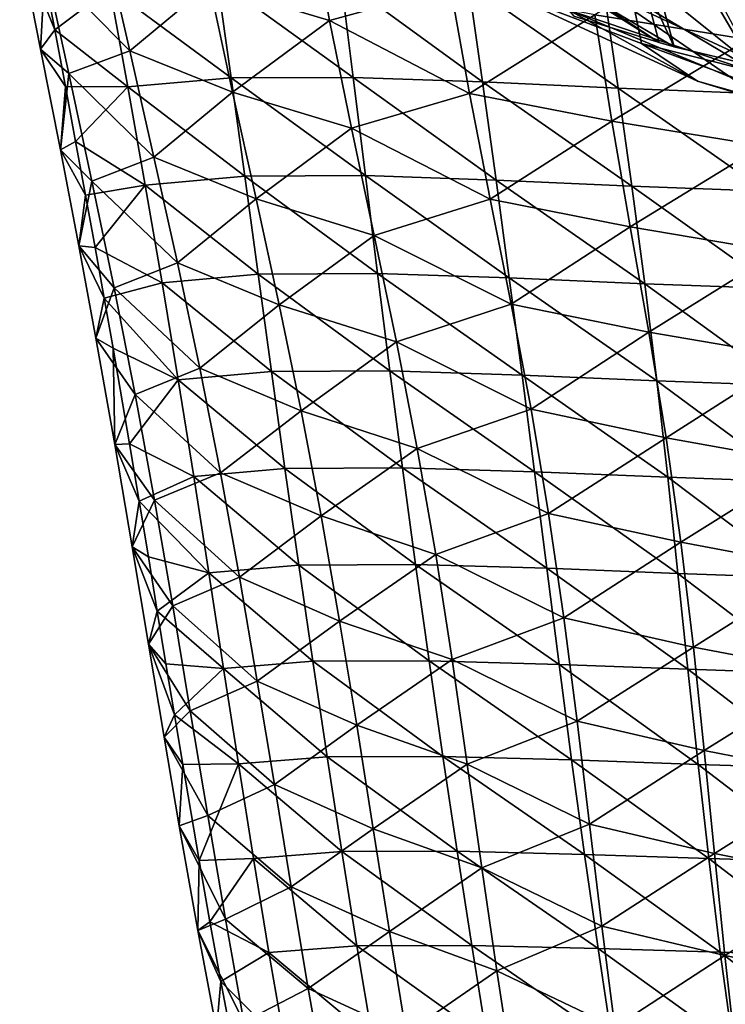
# Model space of a CAD drawing. Units: millimetres. Extents: x -30 to 30, y -139 to 84.
# Drawn here: x -19 to -9, y -118 to -105 of the extents above; entities that cross this region are included whole.
import ezdxf

# ---------------------------------------------------------------- set-up
doc = ezdxf.new("R2010")
doc.units = ezdxf.units.MM
doc.header["$LTSCALE"] = 33.374815
for name, color, linetype in [('1089', 7, 'CONTINUOUS'), ('1093', 7, 'CONTINUOUS'), ('1100', 7, 'CONTINUOUS'), ('432', 7, 'CONTINUOUS'), ('687', 7, 'CONTINUOUS'), ('696', 7, 'CONTINUOUS'), ('701', 7, 'CONTINUOUS')]:
    doc.layers.add(name, color=color, linetype=linetype)

msp = doc.modelspace()

# ---------------------------------------------------------------- linework, layer by layer
at = {"layer": '1089', "linetype": 'CONTINUOUS'}
for points in [[(-14.381, -104.755, -47.479), (-14.644, -103.306, -45.139), (-15.981, -104.273, -48.528), (-14.381, -104.755, -47.479)], [(-14.381, -104.755, -47.479), (-12.772, -104.309, -45.112), (-14.644, -103.306, -45.139), (-14.381, -104.755, -47.479)], [(-8.812, -105.006, -43.512), (-8.976, -103.57, -41.112), (-10.852, -104.679, -44.243), (-8.812, -105.006, -43.512)], [(-18.227, -105.134, -56.654), (-18.169, -104.018, -52.458), (-18.506, -103.732, -54.521), (-18.227, -105.134, -56.654)], [(-17.042, -105.158, -51.948), (-17.367, -103.728, -49.718), (-18.169, -104.018, -52.458), (-17.042, -105.158, -51.948)], [(-17.042, -105.158, -51.948), (-15.981, -104.273, -48.528), (-17.367, -103.728, -49.718), (-17.042, -105.158, -51.948)], [(-17.851, -105.462, -54.69), (-18.169, -104.018, -52.458), (-18.227, -105.134, -56.654), (-17.851, -105.462, -54.69)], [(-17.851, -105.462, -54.69), (-17.042, -105.158, -51.948), (-18.169, -104.018, -52.458), (-17.851, -105.462, -54.69)], [(-15.673, -105.707, -50.799), (-15.981, -104.273, -48.528), (-17.042, -105.158, -51.948), (-15.673, -105.707, -50.799)], [(-15.673, -105.707, -50.799), (-14.381, -104.755, -47.479), (-15.981, -104.273, -48.528), (-15.673, -105.707, -50.799)], [(-12.52, -105.726, -47.434), (-12.772, -104.309, -45.112), (-14.381, -104.755, -47.479), (-12.52, -105.726, -47.434)], [(-12.52, -105.726, -47.434), (-10.852, -104.679, -44.243), (-12.772, -104.309, -45.112), (-12.52, -105.726, -47.434)], [(-14.091, -106.189, -49.792), (-14.381, -104.755, -47.479), (-15.673, -105.707, -50.799), (-14.091, -106.189, -49.792)], [(-14.091, -106.189, -49.792), (-12.52, -105.726, -47.434), (-14.381, -104.755, -47.479), (-14.091, -106.189, -49.792)], [(-10.626, -106.095, -46.599), (-10.852, -104.679, -44.243), (-12.52, -105.726, -47.434), (-10.626, -106.095, -46.599)], [(-10.626, -106.095, -46.599), (-8.812, -105.006, -43.512), (-10.852, -104.679, -44.243), (-10.626, -106.095, -46.599)], [(-8.62, -106.423, -45.898), (-8.812, -105.006, -43.512), (-10.626, -106.095, -46.599), (-8.62, -106.423, -45.898)], [(-17.964, -106.475, -58.72), (-17.851, -105.462, -54.69), (-18.227, -105.134, -56.654), (-17.964, -106.475, -58.72)], [(-16.72, -106.575, -54.174), (-17.042, -105.158, -51.948), (-17.851, -105.462, -54.69), (-16.72, -106.575, -54.174)], [(-16.72, -106.575, -54.174), (-15.673, -105.707, -50.799), (-17.042, -105.158, -51.948), (-16.72, -106.575, -54.174)], [(-17.544, -106.894, -56.927), (-17.851, -105.462, -54.69), (-17.964, -106.475, -58.72), (-17.544, -106.894, -56.927)], [(-17.544, -106.894, -56.927), (-16.72, -106.575, -54.174), (-17.851, -105.462, -54.69), (-17.544, -106.894, -56.927)], [(-15.36, -107.129, -53.061), (-15.673, -105.707, -50.799), (-16.72, -106.575, -54.174), (-15.36, -107.129, -53.061)], [(-15.36, -107.129, -53.061), (-14.091, -106.189, -49.792), (-15.673, -105.707, -50.799), (-15.36, -107.129, -53.061)], [(-12.245, -107.132, -49.736), (-12.52, -105.726, -47.434), (-14.091, -106.189, -49.792), (-12.245, -107.132, -49.736)], [(-12.245, -107.132, -49.736), (-10.626, -106.095, -46.599), (-12.52, -105.726, -47.434), (-12.245, -107.132, -49.736)], [(-10.38, -107.504, -48.937), (-10.626, -106.095, -46.599), (-12.245, -107.132, -49.736), (-10.38, -107.504, -48.937)], [(-10.38, -107.504, -48.937), (-8.62, -106.423, -45.898), (-10.626, -106.095, -46.599), (-10.38, -107.504, -48.937)], [(-13.789, -107.617, -52.091), (-14.091, -106.189, -49.792), (-15.36, -107.129, -53.061), (-13.789, -107.617, -52.091)], [(-13.789, -107.617, -52.091), (-12.245, -107.132, -49.736), (-14.091, -106.189, -49.792), (-13.789, -107.617, -52.091)], [(-17.719, -107.757, -60.713), (-17.544, -106.894, -56.927), (-17.964, -106.475, -58.72), (-17.719, -107.757, -60.713)], [(-8.415, -107.835, -48.269), (-8.62, -106.423, -45.898), (-10.38, -107.504, -48.937), (-8.415, -107.835, -48.269)], [(-16.407, -107.983, -56.402), (-16.72, -106.575, -54.174), (-17.544, -106.894, -56.927), (-16.407, -107.983, -56.402)], [(-16.407, -107.983, -56.402), (-15.36, -107.129, -53.061), (-16.72, -106.575, -54.174), (-16.407, -107.983, -56.402)], [(-17.249, -108.316, -59.169), (-17.544, -106.894, -56.927), (-17.719, -107.757, -60.713), (-17.249, -108.316, -59.169)], [(-17.249, -108.316, -59.169), (-16.407, -107.983, -56.402), (-17.544, -106.894, -56.927), (-17.249, -108.316, -59.169)], [(-15.052, -108.542, -55.326), (-15.36, -107.129, -53.061), (-16.407, -107.983, -56.402), (-15.052, -108.542, -55.326)], [(-15.052, -108.542, -55.326), (-13.789, -107.617, -52.091), (-15.36, -107.129, -53.061), (-15.052, -108.542, -55.326)], [(-11.965, -108.533, -52.029), (-12.245, -107.132, -49.736), (-13.789, -107.617, -52.091), (-11.965, -108.533, -52.029)], [(-11.965, -108.533, -52.029), (-10.38, -107.504, -48.937), (-12.245, -107.132, -49.736), (-11.965, -108.533, -52.029)], [(-10.133, -108.905, -51.27), (-10.38, -107.504, -48.937), (-11.965, -108.533, -52.029), (-10.133, -108.905, -51.27)], [(-10.133, -108.905, -51.27), (-8.415, -107.835, -48.269), (-10.38, -107.504, -48.937), (-10.133, -108.905, -51.27)], [(-13.491, -109.033, -54.393), (-13.789, -107.617, -52.091), (-15.052, -108.542, -55.326), (-13.491, -109.033, -54.393)], [(-13.491, -109.033, -54.393), (-11.965, -108.533, -52.029), (-13.789, -107.617, -52.091), (-13.491, -109.033, -54.393)], [(-17.492, -108.987, -62.638), (-17.249, -108.316, -59.169), (-17.719, -107.757, -60.713), (-17.492, -108.987, -62.638)], [(-8.212, -109.235, -50.644), (-8.415, -107.835, -48.269), (-10.133, -108.905, -51.27), (-8.212, -109.235, -50.644)], [(-16.11, -109.384, -58.641), (-16.407, -107.983, -56.402), (-17.249, -108.316, -59.169), (-16.11, -109.384, -58.641)], [(-16.11, -109.384, -58.641), (-15.052, -108.542, -55.326), (-16.407, -107.983, -56.402), (-16.11, -109.384, -58.641)], [(-16.971, -109.734, -61.418), (-17.249, -108.316, -59.169), (-17.492, -108.987, -62.638), (-16.971, -109.734, -61.418)], [(-16.971, -109.734, -61.418), (-16.11, -109.384, -58.641), (-17.249, -108.316, -59.169), (-16.971, -109.734, -61.418)], [(-14.76, -109.954, -57.6), (-15.052, -108.542, -55.326), (-16.11, -109.384, -58.641), (-14.76, -109.954, -57.6)], [(-14.76, -109.954, -57.6), (-13.491, -109.033, -54.393), (-15.052, -108.542, -55.326), (-14.76, -109.954, -57.6)], [(-11.699, -109.931, -54.328), (-11.965, -108.533, -52.029), (-13.491, -109.033, -54.393), (-11.699, -109.931, -54.328)], [(-11.699, -109.931, -54.328), (-10.133, -108.905, -51.27), (-11.965, -108.533, -52.029), (-11.699, -109.931, -54.328)], [(-9.902, -110.312, -53.607), (-10.133, -108.905, -51.27), (-11.699, -109.931, -54.328), (-9.902, -110.312, -53.607)], [(-9.902, -110.312, -53.607), (-8.212, -109.235, -50.644), (-10.133, -108.905, -51.27), (-9.902, -110.312, -53.607)], [(-17.24, -110.403, -64.869), (-16.971, -109.734, -61.418), (-17.492, -108.987, -62.638), (-17.24, -110.403, -64.869)], [(-13.214, -110.454, -56.704), (-13.491, -109.033, -54.393), (-14.76, -109.954, -57.6), (-13.214, -110.454, -56.704)], [(-13.214, -110.454, -56.704), (-11.699, -109.931, -54.328), (-13.491, -109.033, -54.393), (-13.214, -110.454, -56.704)], [(-8.025, -110.649, -53.017), (-8.212, -109.235, -50.644), (-9.902, -110.312, -53.607), (-8.025, -110.649, -53.017)], [(-15.835, -110.778, -60.896), (-16.11, -109.384, -58.641), (-16.971, -109.734, -61.418), (-15.835, -110.778, -60.896)], [(-15.835, -110.778, -60.896), (-14.76, -109.954, -57.6), (-16.11, -109.384, -58.641), (-15.835, -110.778, -60.896)], [(-16.713, -111.145, -63.677), (-16.971, -109.734, -61.418), (-17.24, -110.403, -64.869), (-16.713, -111.145, -63.677)], [(-16.713, -111.145, -63.677), (-15.835, -110.778, -60.896), (-16.971, -109.734, -61.418), (-16.713, -111.145, -63.677)], [(-14.492, -111.354, -59.9), (-14.76, -109.954, -57.6), (-15.835, -110.778, -60.896), (-14.492, -111.354, -59.9)], [(-14.492, -111.354, -59.9), (-13.214, -110.454, -56.704), (-14.76, -109.954, -57.6), (-14.492, -111.354, -59.9)], [(-11.465, -111.32, -56.647), (-11.699, -109.931, -54.328), (-13.214, -110.454, -56.704), (-11.465, -111.32, -56.647)], [(-11.465, -111.32, -56.647), (-9.902, -110.312, -53.607), (-11.699, -109.931, -54.328), (-11.465, -111.32, -56.647)], [(-17.008, -111.764, -67.017), (-16.713, -111.145, -63.677), (-17.24, -110.403, -64.869), (-17.008, -111.764, -67.017)], [(-9.704, -111.703, -55.967), (-9.902, -110.312, -53.607), (-11.465, -111.32, -56.647), (-9.704, -111.703, -55.967)], [(-9.704, -111.703, -55.967), (-8.025, -110.649, -53.017), (-9.902, -110.312, -53.607), (-9.704, -111.703, -55.967)], [(-12.969, -111.866, -59.04), (-13.214, -110.454, -56.704), (-14.492, -111.354, -59.9), (-12.969, -111.866, -59.04)], [(-12.969, -111.866, -59.04), (-11.465, -111.32, -56.647), (-13.214, -110.454, -56.704), (-12.969, -111.866, -59.04)], [(-7.869, -112.047, -55.412), (-8.025, -110.649, -53.017), (-9.704, -111.703, -55.967), (-7.869, -112.047, -55.412)], [(-15.582, -112.171, -63.164), (-15.835, -110.778, -60.896), (-16.713, -111.145, -63.677), (-15.582, -112.171, -63.164)], [(-15.582, -112.171, -63.164), (-14.492, -111.354, -59.9), (-15.835, -110.778, -60.896), (-15.582, -112.171, -63.164)], [(-16.469, -112.553, -65.939), (-16.713, -111.145, -63.677), (-17.008, -111.764, -67.017), (-16.469, -112.553, -65.939)], [(-16.469, -112.553, -65.939), (-15.582, -112.171, -63.164), (-16.713, -111.145, -63.677), (-16.469, -112.553, -65.939)], [(-11.264, -112.712, -58.979), (-11.465, -111.32, -56.647), (-12.969, -111.866, -59.04), (-11.264, -112.712, -58.979)], [(-11.264, -112.712, -58.979), (-9.704, -111.703, -55.967), (-11.465, -111.32, -56.647), (-11.264, -112.712, -58.979)], [(-14.248, -112.754, -62.213), (-14.492, -111.354, -59.9), (-15.582, -112.171, -63.164), (-14.248, -112.754, -62.213)], [(-14.248, -112.754, -62.213), (-12.969, -111.866, -59.04), (-14.492, -111.354, -59.9), (-14.248, -112.754, -62.213)], [(-9.539, -113.1, -58.333), (-9.704, -111.703, -55.967), (-11.264, -112.712, -58.979), (-9.539, -113.1, -58.333)], [(-9.539, -113.1, -58.333), (-7.869, -112.047, -55.412), (-9.704, -111.703, -55.967), (-9.539, -113.1, -58.333)], [(-16.792, -113.061, -69.076), (-16.469, -112.553, -65.939), (-17.008, -111.764, -67.017), (-16.792, -113.061, -69.076)], [(-12.751, -113.266, -61.395), (-12.969, -111.866, -59.04), (-14.248, -112.754, -62.213), (-12.751, -113.266, -61.395)], [(-12.751, -113.266, -61.395), (-11.264, -112.712, -58.979), (-12.969, -111.866, -59.04), (-12.751, -113.266, -61.395)], [(-7.738, -113.443, -57.813), (-7.869, -112.047, -55.412), (-9.539, -113.1, -58.333), (-7.738, -113.443, -57.813)], [(-15.344, -113.554, -65.442), (-15.582, -112.171, -63.164), (-16.469, -112.553, -65.939), (-15.344, -113.554, -65.442)], [(-15.344, -113.554, -65.442), (-14.248, -112.754, -62.213), (-15.582, -112.171, -63.164), (-15.344, -113.554, -65.442)], [(-16.235, -113.951, -68.205), (-16.469, -112.553, -65.939), (-16.792, -113.061, -69.076), (-16.235, -113.951, -68.205)], [(-16.235, -113.951, -68.205), (-15.344, -113.554, -65.442), (-16.469, -112.553, -65.939), (-16.235, -113.951, -68.205)], [(-14.019, -114.141, -64.542), (-14.248, -112.754, -62.213), (-15.344, -113.554, -65.442), (-14.019, -114.141, -64.542)], [(-14.019, -114.141, -64.542), (-12.751, -113.266, -61.395), (-14.248, -112.754, -62.213), (-14.019, -114.141, -64.542)], [(-11.087, -114.088, -61.328), (-11.264, -112.712, -58.979), (-12.751, -113.266, -61.395), (-11.087, -114.088, -61.328)], [(-11.087, -114.088, -61.328), (-9.539, -113.1, -58.333), (-11.264, -112.712, -58.979), (-11.087, -114.088, -61.328)], [(-16.585, -114.299, -71.052), (-16.235, -113.951, -68.205), (-16.792, -113.061, -69.076), (-16.585, -114.299, -71.052)], [(-9.393, -114.477, -60.716), (-9.539, -113.1, -58.333), (-11.087, -114.088, -61.328), (-9.393, -114.477, -60.716)], [(-9.393, -114.477, -60.716), (-7.738, -113.443, -57.813), (-9.539, -113.1, -58.333), (-9.393, -114.477, -60.716)], [(-12.549, -114.658, -63.762), (-12.751, -113.266, -61.395), (-14.019, -114.141, -64.542), (-12.549, -114.658, -63.762)], [(-12.549, -114.658, -63.762), (-11.087, -114.088, -61.328), (-12.751, -113.266, -61.395), (-12.549, -114.658, -63.762)], [(-7.624, -114.823, -60.224), (-7.738, -113.443, -57.813), (-9.393, -114.477, -60.716), (-7.624, -114.823, -60.224)], [(-15.116, -114.929, -67.726), (-15.344, -113.554, -65.442), (-16.235, -113.951, -68.205), (-15.116, -114.929, -67.726)], [(-15.116, -114.929, -67.726), (-14.019, -114.141, -64.542), (-15.344, -113.554, -65.442), (-15.116, -114.929, -67.726)], [(-16.003, -115.342, -70.471), (-16.235, -113.951, -68.205), (-16.585, -114.299, -71.052), (-16.003, -115.342, -70.471)], [(-16.003, -115.342, -70.471), (-15.116, -114.929, -67.726), (-16.235, -113.951, -68.205), (-16.003, -115.342, -70.471)], [(-10.922, -115.458, -63.683), (-11.087, -114.088, -61.328), (-12.549, -114.658, -63.762), (-10.922, -115.458, -63.683)], [(-10.922, -115.458, -63.683), (-9.393, -114.477, -60.716), (-11.087, -114.088, -61.328), (-10.922, -115.458, -63.683)], [(-13.8, -115.52, -66.876), (-14.019, -114.141, -64.542), (-15.116, -114.929, -67.726), (-13.8, -115.52, -66.876)], [(-13.8, -115.52, -66.876), (-12.549, -114.658, -63.762), (-14.019, -114.141, -64.542), (-13.8, -115.52, -66.876)], [(-16.384, -115.481, -72.947), (-16.003, -115.342, -70.471), (-16.585, -114.299, -71.052), (-16.384, -115.481, -72.947)], [(-9.258, -115.851, -63.101), (-9.393, -114.477, -60.716), (-10.922, -115.458, -63.683), (-9.258, -115.851, -63.101)], [(-9.258, -115.851, -63.101), (-7.624, -114.823, -60.224), (-9.393, -114.477, -60.716), (-9.258, -115.851, -63.101)], [(-12.354, -116.041, -66.134), (-12.549, -114.658, -63.762), (-13.8, -115.52, -66.876), (-12.354, -116.041, -66.134)], [(-12.354, -116.041, -66.134), (-10.922, -115.458, -63.683), (-12.549, -114.658, -63.762), (-12.354, -116.041, -66.134)], [(-7.515, -116.2, -62.636), (-7.624, -114.823, -60.224), (-9.258, -115.851, -63.101), (-7.515, -116.2, -62.636)], [(-14.892, -116.295, -70.009), (-15.116, -114.929, -67.726), (-16.003, -115.342, -70.471), (-14.892, -116.295, -70.009)], [(-14.892, -116.295, -70.009), (-13.8, -115.52, -66.876), (-15.116, -114.929, -67.726), (-14.892, -116.295, -70.009)], [(-15.767, -116.724, -72.735), (-16.003, -115.342, -70.471), (-16.384, -115.481, -72.947), (-15.767, -116.724, -72.735)], [(-15.767, -116.724, -72.735), (-14.892, -116.295, -70.009), (-16.003, -115.342, -70.471), (-15.767, -116.724, -72.735)], [(-16.137, -116.874, -75.196), (-15.767, -116.724, -72.735), (-16.384, -115.481, -72.947), (-16.137, -116.874, -75.196)], [(-13.584, -116.889, -69.21), (-13.8, -115.52, -66.876), (-14.892, -116.295, -70.009), (-13.584, -116.889, -69.21)], [(-13.584, -116.889, -69.21), (-12.354, -116.041, -66.134), (-13.8, -115.52, -66.876), (-13.584, -116.889, -69.21)], [(-10.759, -116.816, -66.044), (-10.922, -115.458, -63.683), (-12.354, -116.041, -66.134), (-10.759, -116.816, -66.044)], [(-10.759, -116.816, -66.044), (-9.258, -115.851, -63.101), (-10.922, -115.458, -63.683), (-10.759, -116.816, -66.044)], [(-9.12, -117.21, -65.491), (-9.258, -115.851, -63.101), (-10.759, -116.816, -66.044), (-9.12, -117.21, -65.491)], [(-9.12, -117.21, -65.491), (-7.515, -116.2, -62.636), (-9.258, -115.851, -63.101), (-9.12, -117.21, -65.491)], [(-12.156, -117.413, -68.509), (-12.354, -116.041, -66.134), (-13.584, -116.889, -69.21), (-12.156, -117.413, -68.509)], [(-12.156, -117.413, -68.509), (-10.759, -116.816, -66.044), (-12.354, -116.041, -66.134), (-12.156, -117.413, -68.509)], [(-14.664, -117.65, -72.289), (-14.892, -116.295, -70.009), (-15.767, -116.724, -72.735), (-14.664, -117.65, -72.289)], [(-14.664, -117.65, -72.289), (-13.584, -116.889, -69.21), (-14.892, -116.295, -70.009), (-14.664, -117.65, -72.289)], [(-7.402, -117.559, -65.051), (-7.515, -116.2, -62.636), (-9.12, -117.21, -65.491), (-7.402, -117.559, -65.051)], [(-15.521, -118.093, -74.995), (-15.767, -116.724, -72.735), (-16.137, -116.874, -75.196), (-15.521, -118.093, -74.995)], [(-15.521, -118.093, -74.995), (-14.664, -117.65, -72.289), (-15.767, -116.724, -72.735), (-15.521, -118.093, -74.995)], [(-10.585, -118.161, -68.406), (-10.759, -116.816, -66.044), (-12.156, -117.413, -68.509), (-10.585, -118.161, -68.406)], [(-10.585, -118.161, -68.406), (-9.12, -117.21, -65.491), (-10.759, -116.816, -66.044), (-10.585, -118.161, -68.406)], [(-15.888, -118.195, -77.345), (-15.521, -118.093, -74.995), (-16.137, -116.874, -75.196), (-15.888, -118.195, -77.345)], [(-13.362, -118.246, -71.542), (-13.584, -116.889, -69.21), (-14.664, -117.65, -72.289), (-13.362, -118.246, -71.542)], [(-13.362, -118.246, -71.542), (-12.156, -117.413, -68.509), (-13.584, -116.889, -69.21), (-13.362, -118.246, -71.542)], [(-8.969, -118.558, -67.88), (-9.12, -117.21, -65.491), (-10.585, -118.161, -68.406), (-8.969, -118.558, -67.88)], [(-8.969, -118.558, -67.88), (-7.402, -117.559, -65.051), (-9.12, -117.21, -65.491), (-8.969, -118.558, -67.88)], [(-11.946, -118.769, -70.881), (-12.156, -117.413, -68.509), (-13.362, -118.246, -71.542), (-11.946, -118.769, -70.881)], [(-11.946, -118.769, -70.881), (-10.585, -118.161, -68.406), (-12.156, -117.413, -68.509), (-11.946, -118.769, -70.881)], [(-14.427, -118.99, -74.561), (-14.664, -117.65, -72.289), (-15.521, -118.093, -74.995), (-14.427, -118.99, -74.561)], [(-14.427, -118.99, -74.561), (-13.362, -118.246, -71.542), (-14.664, -117.65, -72.289), (-14.427, -118.99, -74.561)]]:
    msp.add_3dface(points, dxfattribs=at)
at = {"layer": '1093', "linetype": 'CONTINUOUS'}
for points in [[(-18.227, -105.134, -56.654), (-18.506, -103.732, -54.521), (-18.04, -104.878, -58.121), (-18.227, -105.134, -56.654)], [(-18.04, -104.878, -58.121), (-18.506, -103.732, -54.521), (-18.187, -104.099, -56.954), (-18.04, -104.878, -58.121)], [(-17.898, -105.634, -59.26), (-18.227, -105.134, -56.654), (-18.04, -104.878, -58.121), (-17.898, -105.634, -59.26)], [(-17.964, -106.475, -58.72), (-18.227, -105.134, -56.654), (-17.898, -105.634, -59.26), (-17.964, -106.475, -58.72)], [(-17.761, -106.368, -60.374), (-17.964, -106.475, -58.72), (-17.898, -105.634, -59.26), (-17.761, -106.368, -60.374)], [(-17.629, -107.081, -61.464), (-17.964, -106.475, -58.72), (-17.761, -106.368, -60.374), (-17.629, -107.081, -61.464)], [(-17.719, -107.757, -60.713), (-17.964, -106.475, -58.72), (-17.629, -107.081, -61.464), (-17.719, -107.757, -60.713)], [(-17.502, -107.777, -62.531), (-17.719, -107.757, -60.713), (-17.629, -107.081, -61.464), (-17.502, -107.777, -62.531)], [(-17.492, -108.987, -62.638), (-17.719, -107.757, -60.713), (-17.38, -108.455, -63.578), (-17.492, -108.987, -62.638)], [(-17.38, -108.455, -63.578), (-17.719, -107.757, -60.713), (-17.502, -107.777, -62.531), (-17.38, -108.455, -63.578)], [(-17.263, -109.117, -64.605), (-17.492, -108.987, -62.638), (-17.38, -108.455, -63.578), (-17.263, -109.117, -64.605)], [(-17.24, -110.403, -64.869), (-17.492, -108.987, -62.638), (-17.263, -109.117, -64.605), (-17.24, -110.403, -64.869)], [(-17.044, -110.391, -66.59), (-17.24, -110.403, -64.869), (-17.263, -109.117, -64.605), (-17.044, -110.391, -66.59)], [(-16.916, -111.155, -67.786), (-17.24, -110.403, -64.869), (-17.044, -110.391, -66.59), (-16.916, -111.155, -67.786)], [(-17.008, -111.764, -67.017), (-17.24, -110.403, -64.869), (-16.916, -111.155, -67.786), (-17.008, -111.764, -67.017)], [(-16.793, -111.897, -68.953), (-17.008, -111.764, -67.017), (-16.916, -111.155, -67.786), (-16.793, -111.897, -68.953)], [(-16.792, -113.061, -69.076), (-17.008, -111.764, -67.017), (-16.674, -112.621, -70.095), (-16.792, -113.061, -69.076)], [(-16.674, -112.621, -70.095), (-17.008, -111.764, -67.017), (-16.793, -111.897, -68.953), (-16.674, -112.621, -70.095)], [(-16.559, -113.323, -71.207), (-16.792, -113.061, -69.076), (-16.674, -112.621, -70.095), (-16.559, -113.323, -71.207)], [(-16.585, -114.299, -71.052), (-16.792, -113.061, -69.076), (-16.446, -114.003, -72.287), (-16.585, -114.299, -71.052)], [(-16.446, -114.003, -72.287), (-16.792, -113.061, -69.076), (-16.559, -113.323, -71.207), (-16.446, -114.003, -72.287)], [(-16.336, -114.665, -73.342), (-16.585, -114.299, -71.052), (-16.446, -114.003, -72.287), (-16.336, -114.665, -73.342)], [(-16.384, -115.481, -72.947), (-16.585, -114.299, -71.052), (-16.336, -114.665, -73.342), (-16.384, -115.481, -72.947)], [(-16.117, -115.945, -75.388), (-16.384, -115.481, -72.947), (-16.336, -114.665, -73.342), (-16.117, -115.945, -75.388)], [(-16.137, -116.874, -75.196), (-16.384, -115.481, -72.947), (-16.117, -115.945, -75.388), (-16.137, -116.874, -75.196)], [(-15.973, -116.762, -76.699), (-16.137, -116.874, -75.196), (-16.117, -115.945, -75.388), (-15.973, -116.762, -76.699)], [(-15.828, -117.554, -77.973), (-16.137, -116.874, -75.196), (-15.973, -116.762, -76.699), (-15.828, -117.554, -77.973)], [(-15.888, -118.195, -77.345), (-16.137, -116.874, -75.196), (-15.828, -117.554, -77.973), (-15.888, -118.195, -77.345)], [(-15.682, -118.325, -79.216), (-15.888, -118.195, -77.345), (-15.828, -117.554, -77.973), (-15.682, -118.325, -79.216)]]:
    msp.add_3dface(points, dxfattribs=at)
at = {"layer": '1100', "linetype": 'CONTINUOUS'}
for points in [[(-18.04, -104.878, -58.121), (-18.187, -104.099, -56.954), (-17.306, -104.324, -59.42), (-18.04, -104.878, -58.121)], [(-15.69, -105.52, -62.381), (-17.306, -104.324, -59.42), (-15.876, -104.202, -60.475), (-15.69, -105.52, -62.381)], [(-14.066, -105.512, -62.434), (-15.876, -104.202, -60.475), (-14.233, -104.196, -60.512), (-14.066, -105.512, -62.434)], [(-15.69, -105.52, -62.381), (-15.876, -104.202, -60.475), (-14.066, -105.512, -62.434), (-15.69, -105.52, -62.381)], [(-14.066, -105.512, -62.434), (-14.233, -104.196, -60.512), (-12.345, -105.573, -61.872), (-14.066, -105.512, -62.434)], [(-12.345, -105.573, -61.872), (-14.233, -104.196, -60.512), (-12.531, -104.261, -59.92), (-12.345, -105.573, -61.872)], [(-12.345, -105.573, -61.872), (-12.531, -104.261, -59.92), (-10.539, -105.656, -61.115), (-12.345, -105.573, -61.872)], [(-10.539, -105.656, -61.115), (-12.531, -104.261, -59.92), (-10.729, -104.348, -59.141), (-10.539, -105.656, -61.115)], [(-17.067, -105.64, -61.341), (-18.04, -104.878, -58.121), (-17.306, -104.324, -59.42), (-17.067, -105.64, -61.341)], [(-17.067, -105.64, -61.341), (-17.306, -104.324, -59.42), (-15.69, -105.52, -62.381), (-17.067, -105.64, -61.341)], [(-10.539, -105.656, -61.115), (-10.729, -104.348, -59.141), (-8.729, -105.726, -60.481), (-10.539, -105.656, -61.115)], [(-8.729, -105.726, -60.481), (-10.729, -104.348, -59.141), (-8.884, -104.42, -58.482), (-8.729, -105.726, -60.481)], [(-17.898, -105.634, -59.26), (-18.04, -104.878, -58.121), (-17.067, -105.64, -61.341), (-17.898, -105.634, -59.26)], [(-15.51, -106.83, -64.29), (-17.067, -105.64, -61.341), (-15.69, -105.52, -62.381), (-15.51, -106.83, -64.29)], [(-13.904, -106.82, -64.358), (-15.69, -105.52, -62.381), (-14.066, -105.512, -62.434), (-13.904, -106.82, -64.358)], [(-15.51, -106.83, -64.29), (-15.69, -105.52, -62.381), (-13.904, -106.82, -64.358), (-15.51, -106.83, -64.29)], [(-13.904, -106.82, -64.358), (-14.066, -105.512, -62.434), (-12.164, -106.879, -63.825), (-13.904, -106.82, -64.358)], [(-12.164, -106.879, -63.825), (-14.066, -105.512, -62.434), (-12.345, -105.573, -61.872), (-12.164, -106.879, -63.825)], [(-12.164, -106.879, -63.825), (-12.345, -105.573, -61.872), (-10.357, -106.96, -63.093), (-12.164, -106.879, -63.825)], [(-10.357, -106.96, -63.093), (-12.345, -105.573, -61.872), (-10.539, -105.656, -61.115), (-10.357, -106.96, -63.093)], [(-17.761, -106.368, -60.374), (-17.898, -105.634, -59.26), (-17.067, -105.64, -61.341), (-17.761, -106.368, -60.374)], [(-16.835, -106.947, -63.271), (-17.761, -106.368, -60.374), (-17.067, -105.64, -61.341), (-16.835, -106.947, -63.271)], [(-16.835, -106.947, -63.271), (-17.067, -105.64, -61.341), (-15.51, -106.83, -64.29), (-16.835, -106.947, -63.271)], [(-10.357, -106.96, -63.093), (-10.539, -105.656, -61.115), (-8.581, -107.027, -62.485), (-10.357, -106.96, -63.093)], [(-8.581, -107.027, -62.485), (-10.539, -105.656, -61.115), (-8.729, -105.726, -60.481), (-8.581, -107.027, -62.485)], [(-17.629, -107.081, -61.464), (-17.761, -106.368, -60.374), (-16.835, -106.947, -63.271), (-17.629, -107.081, -61.464)], [(-15.333, -108.133, -66.206), (-16.835, -106.947, -63.271), (-15.51, -106.83, -64.29), (-15.333, -108.133, -66.206)], [(-13.743, -108.124, -66.284), (-15.51, -106.83, -64.29), (-13.904, -106.82, -64.358), (-13.743, -108.124, -66.284)], [(-15.333, -108.133, -66.206), (-15.51, -106.83, -64.29), (-13.743, -108.124, -66.284), (-15.333, -108.133, -66.206)], [(-13.743, -108.124, -66.284), (-13.904, -106.82, -64.358), (-11.989, -108.18, -65.777), (-13.743, -108.124, -66.284)], [(-11.989, -108.18, -65.777), (-13.904, -106.82, -64.358), (-12.164, -106.879, -63.825), (-11.989, -108.18, -65.777)], [(-11.989, -108.18, -65.777), (-12.164, -106.879, -63.825), (-10.185, -108.26, -65.074), (-11.989, -108.18, -65.777)], [(-10.185, -108.26, -65.074), (-12.164, -106.879, -63.825), (-10.357, -106.96, -63.093), (-10.185, -108.26, -65.074)], [(-17.502, -107.777, -62.531), (-17.629, -107.081, -61.464), (-16.835, -106.947, -63.271), (-17.502, -107.777, -62.531)], [(-16.61, -108.247, -65.211), (-17.502, -107.777, -62.531), (-16.835, -106.947, -63.271), (-16.61, -108.247, -65.211)], [(-16.61, -108.247, -65.211), (-16.835, -106.947, -63.271), (-15.333, -108.133, -66.206), (-16.61, -108.247, -65.211)], [(-10.185, -108.26, -65.074), (-10.357, -106.96, -63.093), (-8.444, -108.325, -64.493), (-10.185, -108.26, -65.074)], [(-8.444, -108.325, -64.493), (-10.357, -106.96, -63.093), (-8.581, -107.027, -62.485), (-8.444, -108.325, -64.493)], [(-17.38, -108.455, -63.578), (-17.502, -107.777, -62.531), (-16.61, -108.247, -65.211), (-17.38, -108.455, -63.578)], [(-15.155, -109.431, -68.133), (-16.61, -108.247, -65.211), (-15.333, -108.133, -66.206), (-15.155, -109.431, -68.133)], [(-13.58, -109.422, -68.214), (-15.333, -108.133, -66.206), (-13.743, -108.124, -66.284), (-13.58, -109.422, -68.214)], [(-15.155, -109.431, -68.133), (-15.333, -108.133, -66.206), (-13.58, -109.422, -68.214), (-15.155, -109.431, -68.133)], [(-13.58, -109.422, -68.214), (-13.743, -108.124, -66.284), (-11.819, -109.477, -67.731), (-13.58, -109.422, -68.214)], [(-11.819, -109.477, -67.731), (-13.743, -108.124, -66.284), (-11.989, -108.18, -65.777), (-11.819, -109.477, -67.731)], [(-11.819, -109.477, -67.731), (-11.989, -108.18, -65.777), (-10.026, -109.554, -67.06), (-11.819, -109.477, -67.731)], [(-10.026, -109.554, -67.06), (-11.989, -108.18, -65.777), (-10.185, -108.26, -65.074), (-10.026, -109.554, -67.06)], [(-16.395, -109.54, -67.167), (-17.38, -108.455, -63.578), (-16.61, -108.247, -65.211), (-16.395, -109.54, -67.167)], [(-16.395, -109.54, -67.167), (-16.61, -108.247, -65.211), (-15.155, -109.431, -68.133), (-16.395, -109.54, -67.167)], [(-10.026, -109.554, -67.06), (-10.185, -108.26, -65.074), (-8.318, -109.618, -66.507), (-10.026, -109.554, -67.06)], [(-8.318, -109.618, -66.507), (-10.185, -108.26, -65.074), (-8.444, -108.325, -64.493), (-8.318, -109.618, -66.507)], [(-17.263, -109.117, -64.605), (-17.38, -108.455, -63.578), (-16.395, -109.54, -67.167), (-17.263, -109.117, -64.605)], [(-17.044, -110.391, -66.59), (-17.263, -109.117, -64.605), (-16.395, -109.54, -67.167), (-17.044, -110.391, -66.59)], [(-14.975, -110.721, -70.074), (-16.395, -109.54, -67.167), (-15.155, -109.431, -68.133), (-14.975, -110.721, -70.074)], [(-13.412, -110.712, -70.152), (-15.155, -109.431, -68.133), (-13.58, -109.422, -68.214), (-13.412, -110.712, -70.152)], [(-14.975, -110.721, -70.074), (-15.155, -109.431, -68.133), (-13.412, -110.712, -70.152), (-14.975, -110.721, -70.074)], [(-13.412, -110.712, -70.152), (-13.58, -109.422, -68.214), (-11.654, -110.765, -69.693), (-13.412, -110.712, -70.152)], [(-11.654, -110.765, -69.693), (-13.58, -109.422, -68.214), (-11.819, -109.477, -67.731), (-11.654, -110.765, -69.693)], [(-11.654, -110.765, -69.693), (-11.819, -109.477, -67.731), (-9.881, -110.838, -69.058), (-11.654, -110.765, -69.693)], [(-9.881, -110.838, -69.058), (-11.819, -109.477, -67.731), (-10.026, -109.554, -67.06), (-9.881, -110.838, -69.058)], [(-16.189, -110.828, -69.14), (-17.044, -110.391, -66.59), (-16.395, -109.54, -67.167), (-16.189, -110.828, -69.14)], [(-16.189, -110.828, -69.14), (-16.395, -109.54, -67.167), (-14.975, -110.721, -70.074), (-16.189, -110.828, -69.14)], [(-9.881, -110.838, -69.058), (-10.026, -109.554, -67.06), (-8.204, -110.898, -68.534), (-9.881, -110.838, -69.058)], [(-8.204, -110.898, -68.534), (-10.026, -109.554, -67.06), (-8.318, -109.618, -66.507), (-8.204, -110.898, -68.534)], [(-16.916, -111.155, -67.786), (-17.044, -110.391, -66.59), (-16.189, -110.828, -69.14), (-16.916, -111.155, -67.786)], [(-14.791, -112.008, -72.027), (-16.189, -110.828, -69.14), (-14.975, -110.721, -70.074), (-14.791, -112.008, -72.027)], [(-13.237, -112, -72.097), (-14.975, -110.721, -70.074), (-13.412, -110.712, -70.152), (-13.237, -112, -72.097)], [(-14.791, -112.008, -72.027), (-14.975, -110.721, -70.074), (-13.237, -112, -72.097), (-14.791, -112.008, -72.027)], [(-13.237, -112, -72.097), (-13.412, -110.712, -70.152), (-11.49, -112.051, -71.657), (-13.237, -112, -72.097)], [(-11.49, -112.051, -71.657), (-13.412, -110.712, -70.152), (-11.654, -110.765, -69.693), (-11.49, -112.051, -71.657)], [(-11.49, -112.051, -71.657), (-11.654, -110.765, -69.693), (-9.744, -112.119, -71.063), (-11.49, -112.051, -71.657)], [(-9.744, -112.119, -71.063), (-11.654, -110.765, -69.693), (-9.881, -110.838, -69.058), (-9.744, -112.119, -71.063)], [(-15.989, -112.11, -71.125), (-16.916, -111.155, -67.786), (-16.189, -110.828, -69.14), (-15.989, -112.11, -71.125)], [(-15.989, -112.11, -71.125), (-16.189, -110.828, -69.14), (-14.791, -112.008, -72.027), (-15.989, -112.11, -71.125)], [(-9.744, -112.119, -71.063), (-9.881, -110.838, -69.058), (-8.098, -112.176, -70.568), (-9.744, -112.119, -71.063)], [(-8.098, -112.176, -70.568), (-9.881, -110.838, -69.058), (-8.204, -110.898, -68.534), (-8.098, -112.176, -70.568)], [(-16.793, -111.897, -68.953), (-16.916, -111.155, -67.786), (-15.989, -112.11, -71.125), (-16.793, -111.897, -68.953)], [(-16.674, -112.621, -70.095), (-16.793, -111.897, -68.953), (-15.989, -112.11, -71.125), (-16.674, -112.621, -70.095)], [(-13.057, -113.283, -74.046), (-14.791, -112.008, -72.027), (-13.237, -112, -72.097), (-13.057, -113.283, -74.046)], [(-13.057, -113.283, -74.046), (-13.237, -112, -72.097), (-11.326, -113.332, -73.624), (-13.057, -113.283, -74.046)], [(-11.326, -113.332, -73.624), (-13.237, -112, -72.097), (-11.49, -112.051, -71.657), (-11.326, -113.332, -73.624)], [(-15.792, -113.387, -73.117), (-16.674, -112.621, -70.095), (-15.989, -112.11, -71.125), (-15.792, -113.387, -73.117)], [(-14.604, -113.289, -73.986), (-15.989, -112.11, -71.125), (-14.791, -112.008, -72.027), (-14.604, -113.289, -73.986)], [(-15.792, -113.387, -73.117), (-15.989, -112.11, -71.125), (-14.604, -113.289, -73.986), (-15.792, -113.387, -73.117)], [(-14.604, -113.289, -73.986), (-14.791, -112.008, -72.027), (-13.057, -113.283, -74.046), (-14.604, -113.289, -73.986)], [(-11.326, -113.332, -73.624), (-11.49, -112.051, -71.657), (-9.611, -113.396, -73.07), (-11.326, -113.332, -73.624)], [(-9.611, -113.396, -73.07), (-11.49, -112.051, -71.657), (-9.744, -112.119, -71.063), (-9.611, -113.396, -73.07)], [(-9.611, -113.396, -73.07), (-9.744, -112.119, -71.063), (-7.995, -113.45, -72.604), (-9.611, -113.396, -73.07)], [(-7.995, -113.45, -72.604), (-9.744, -112.119, -71.063), (-8.098, -112.176, -70.568), (-7.995, -113.45, -72.604)], [(-16.559, -113.323, -71.207), (-16.674, -112.621, -70.095), (-15.792, -113.387, -73.117), (-16.559, -113.323, -71.207)], [(-14.413, -114.561, -75.949), (-15.792, -113.387, -73.117), (-14.604, -113.289, -73.986), (-14.413, -114.561, -75.949)], [(-12.872, -114.557, -75.999), (-14.604, -113.289, -73.986), (-13.057, -113.283, -74.046), (-12.872, -114.557, -75.999)], [(-14.413, -114.561, -75.949), (-14.604, -113.289, -73.986), (-12.872, -114.557, -75.999), (-14.413, -114.561, -75.949)], [(-12.872, -114.557, -75.999), (-13.057, -113.283, -74.046), (-11.16, -114.604, -75.595), (-12.872, -114.557, -75.999)], [(-11.16, -114.604, -75.595), (-13.057, -113.283, -74.046), (-11.326, -113.332, -73.624), (-11.16, -114.604, -75.595)], [(-16.446, -114.003, -72.287), (-16.559, -113.323, -71.207), (-15.792, -113.387, -73.117), (-16.446, -114.003, -72.287)], [(-15.595, -114.656, -75.111), (-16.446, -114.003, -72.287), (-15.792, -113.387, -73.117), (-15.595, -114.656, -75.111)], [(-15.595, -114.656, -75.111), (-15.792, -113.387, -73.117), (-14.413, -114.561, -75.949), (-15.595, -114.656, -75.111)], [(-11.16, -114.604, -75.595), (-11.326, -113.332, -73.624), (-9.477, -114.664, -75.081), (-11.16, -114.604, -75.595)], [(-9.477, -114.664, -75.081), (-11.326, -113.332, -73.624), (-9.611, -113.396, -73.07), (-9.477, -114.664, -75.081)], [(-9.477, -114.664, -75.081), (-9.611, -113.396, -73.07), (-7.889, -114.715, -74.642), (-9.477, -114.664, -75.081)], [(-7.889, -114.715, -74.642), (-9.611, -113.396, -73.07), (-7.995, -113.45, -72.604), (-7.889, -114.715, -74.642)], [(-16.336, -114.665, -73.342), (-16.446, -114.003, -72.287), (-15.595, -114.656, -75.111), (-16.336, -114.665, -73.342)], [(-14.217, -115.823, -77.914), (-15.595, -114.656, -75.111), (-14.413, -114.561, -75.949), (-14.217, -115.823, -77.914)], [(-12.682, -115.818, -77.957), (-14.413, -114.561, -75.949), (-12.872, -114.557, -75.999), (-12.682, -115.818, -77.957)], [(-14.217, -115.823, -77.914), (-14.413, -114.561, -75.949), (-12.682, -115.818, -77.957), (-14.217, -115.823, -77.914)], [(-12.682, -115.818, -77.957), (-12.872, -114.557, -75.999), (-10.988, -115.863, -77.571), (-12.682, -115.818, -77.957)], [(-10.988, -115.863, -77.571), (-12.872, -114.557, -75.999), (-11.16, -114.604, -75.595), (-10.988, -115.863, -77.571)], [(-10.988, -115.863, -77.571), (-11.16, -114.604, -75.595), (-9.335, -115.917, -77.094), (-10.988, -115.863, -77.571)], [(-9.335, -115.917, -77.094), (-11.16, -114.604, -75.595), (-9.477, -114.664, -75.081), (-9.335, -115.917, -77.094)], [(-16.117, -115.945, -75.388), (-16.336, -114.665, -73.342), (-15.595, -114.656, -75.111), (-16.117, -115.945, -75.388)], [(-15.395, -115.916, -77.104), (-16.117, -115.945, -75.388), (-15.595, -114.656, -75.111), (-15.395, -115.916, -77.104)], [(-15.395, -115.916, -77.104), (-15.595, -114.656, -75.111), (-14.217, -115.823, -77.914), (-15.395, -115.916, -77.104)], [(-9.335, -115.917, -77.094), (-9.477, -114.664, -75.081), (-7.776, -115.964, -76.683), (-9.335, -115.917, -77.094)], [(-7.776, -115.964, -76.683), (-9.477, -114.664, -75.081), (-7.889, -114.715, -74.642), (-7.776, -115.964, -76.683)], [(-15.973, -116.762, -76.699), (-16.117, -115.945, -75.388), (-15.395, -115.916, -77.104), (-15.973, -116.762, -76.699)], [(-15.188, -117.168, -79.088), (-15.973, -116.762, -76.699), (-15.395, -115.916, -77.104), (-15.188, -117.168, -79.088)], [(-14.017, -117.078, -79.876), (-15.395, -115.916, -77.104), (-14.217, -115.823, -77.914), (-14.017, -117.078, -79.876)], [(-15.188, -117.168, -79.088), (-15.395, -115.916, -77.104), (-14.017, -117.078, -79.876), (-15.188, -117.168, -79.088)], [(-12.487, -117.073, -79.915), (-14.217, -115.823, -77.914), (-12.682, -115.818, -77.957), (-12.487, -117.073, -79.915)], [(-14.017, -117.078, -79.876), (-14.217, -115.823, -77.914), (-12.487, -117.073, -79.915), (-14.017, -117.078, -79.876)], [(-12.487, -117.073, -79.915), (-12.682, -115.818, -77.957), (-10.808, -117.115, -79.545), (-12.487, -117.073, -79.915)], [(-10.808, -117.115, -79.545), (-12.682, -115.818, -77.957), (-10.988, -115.863, -77.571), (-10.808, -117.115, -79.545)], [(-10.808, -117.115, -79.545), (-10.988, -115.863, -77.571), (-9.181, -117.165, -79.101), (-10.808, -117.115, -79.545)], [(-9.181, -117.165, -79.101), (-10.988, -115.863, -77.571), (-9.335, -115.917, -77.094), (-9.181, -117.165, -79.101)], [(-9.181, -117.165, -79.101), (-9.335, -115.917, -77.094), (-7.649, -117.209, -78.715), (-9.181, -117.165, -79.101)], [(-7.649, -117.209, -78.715), (-9.335, -115.917, -77.094), (-7.776, -115.964, -76.683), (-7.649, -117.209, -78.715)], [(-15.828, -117.554, -77.973), (-15.973, -116.762, -76.699), (-15.188, -117.168, -79.088), (-15.828, -117.554, -77.973)], [(-13.812, -118.324, -81.828), (-15.188, -117.168, -79.088), (-14.017, -117.078, -79.876), (-13.812, -118.324, -81.828)], [(-12.288, -118.32, -81.869), (-14.017, -117.078, -79.876), (-12.487, -117.073, -79.915), (-12.288, -118.32, -81.869)], [(-13.812, -118.324, -81.828), (-14.017, -117.078, -79.876), (-12.288, -118.32, -81.869), (-13.812, -118.324, -81.828)], [(-12.288, -118.32, -81.869), (-12.487, -117.073, -79.915), (-10.618, -118.362, -81.514), (-12.288, -118.32, -81.869)], [(-10.618, -118.362, -81.514), (-12.487, -117.073, -79.915), (-10.808, -117.115, -79.545), (-10.618, -118.362, -81.514)], [(-10.618, -118.362, -81.514), (-10.808, -117.115, -79.545), (-9.01, -118.412, -81.094), (-10.618, -118.362, -81.514)], [(-9.01, -118.412, -81.094), (-10.808, -117.115, -79.545), (-9.181, -117.165, -79.101), (-9.01, -118.412, -81.094)], [(-14.971, -118.411, -81.057), (-15.828, -117.554, -77.973), (-15.188, -117.168, -79.088), (-14.971, -118.411, -81.057)], [(-14.971, -118.411, -81.057), (-15.188, -117.168, -79.088), (-13.812, -118.324, -81.828), (-14.971, -118.411, -81.057)], [(-9.01, -118.412, -81.094), (-9.181, -117.165, -79.101), (-7.505, -118.455, -80.73), (-9.01, -118.412, -81.094)], [(-7.505, -118.455, -80.73), (-9.181, -117.165, -79.101), (-7.649, -117.209, -78.715), (-7.505, -118.455, -80.73)], [(-15.682, -118.325, -79.216), (-15.828, -117.554, -77.973), (-14.971, -118.411, -81.057), (-15.682, -118.325, -79.216)]]:
    msp.add_3dface(points, dxfattribs=at)
at = {"layer": '432', "linetype": 'CONTINUOUS'}
for points in [[(-9.993, -105.049, -214.591), (-11.13, -104.695, -213.459), (-12.019, -103.705, -216.413), (-9.993, -105.049, -214.591)], [(-10.229, -104.163, -217.91), (-9.993, -105.049, -214.591), (-12.019, -103.705, -216.413), (-10.229, -104.163, -217.91)], [(-9.795, -105.103, -214.765), (-9.993, -105.049, -214.591), (-10.229, -104.163, -217.91), (-9.795, -105.103, -214.765)], [(-8.75, -105.355, -215.593), (-9.795, -105.103, -214.765), (-10.229, -104.163, -217.91), (-8.75, -105.355, -215.593)], [(-8.238, -104.543, -219.153), (-8.75, -105.355, -215.593), (-10.229, -104.163, -217.91), (-8.238, -104.543, -219.153)]]:
    msp.add_3dface(points, dxfattribs=at)
at = {"layer": '687', "linetype": 'CONTINUOUS'}
for points in [[(-11.689, -103.981, -213.158), (-9.795, -105.103, -214.765), (-10.579, -102.228, -215.891), (-11.689, -103.981, -213.158)], [(-9.795, -105.103, -214.765), (-8.75, -105.355, -215.593), (-10.579, -102.228, -215.891), (-9.795, -105.103, -214.765)], [(-10.579, -102.228, -215.891), (-8.75, -105.355, -215.593), (-8.31, -103.292, -217.41), (-10.579, -102.228, -215.891)], [(-11.13, -104.695, -213.459), (-9.993, -105.049, -214.591), (-11.689, -103.981, -213.158), (-11.13, -104.695, -213.459)], [(-9.993, -105.049, -214.591), (-9.795, -105.103, -214.765), (-11.689, -103.981, -213.158), (-9.993, -105.049, -214.591)]]:
    msp.add_3dface(points, dxfattribs=at)
at = {"layer": '696', "linetype": 'CONTINUOUS'}
for points in [[(-10.332, -104.558, -214.043), (-8.143, -103.12, -217.225), (-8.096, -105.596, -215.529), (-10.332, -104.558, -214.043)], [(-12.088, -104.355, -211.632), (-10.332, -104.558, -214.043), (-10.231, -105.06, -213.812), (-12.088, -104.355, -211.632)], [(-10.332, -104.558, -214.043), (-8.096, -105.596, -215.529), (-10.231, -105.06, -213.812), (-10.332, -104.558, -214.043)]]:
    msp.add_3dface(points, dxfattribs=at)
at = {"layer": '701', "linetype": 'CONTINUOUS'}
for points in [[(-8.662, -105.464, -206.341), (-9.108, -104.641, -203.65), (-11.85, -103.568, -204.286), (-8.662, -105.464, -206.341)], [(-11.198, -104.618, -207.721), (-8.662, -105.464, -206.341), (-11.85, -103.568, -204.286), (-11.198, -104.618, -207.721)], [(-12.088, -104.355, -211.632), (-10.231, -105.06, -213.812), (-9.485, -105.561, -210.803), (-12.088, -104.355, -211.632)], [(-12.088, -104.355, -211.632), (-9.485, -105.561, -210.803), (-11.198, -104.618, -207.721), (-12.088, -104.355, -211.632)], [(-7.369, -106.207, -208.769), (-8.662, -105.464, -206.341), (-11.198, -104.618, -207.721), (-7.369, -106.207, -208.769)], [(-9.485, -105.561, -210.803), (-7.369, -106.207, -208.769), (-11.198, -104.618, -207.721), (-9.485, -105.561, -210.803)], [(-10.231, -105.06, -213.812), (-8.096, -105.596, -215.529), (-6.872, -106.306, -213.241), (-10.231, -105.06, -213.812)], [(-10.231, -105.06, -213.812), (-6.872, -106.306, -213.241), (-9.485, -105.561, -210.803), (-10.231, -105.06, -213.812)], [(-5.354, -106.796, -210.696), (-7.369, -106.207, -208.769), (-9.485, -105.561, -210.803), (-5.354, -106.796, -210.696)], [(-6.872, -106.306, -213.241), (-5.354, -106.796, -210.696), (-9.485, -105.561, -210.803), (-6.872, -106.306, -213.241)]]:
    msp.add_3dface(points, dxfattribs=at)

doc.saveas('drawing.dxf')
